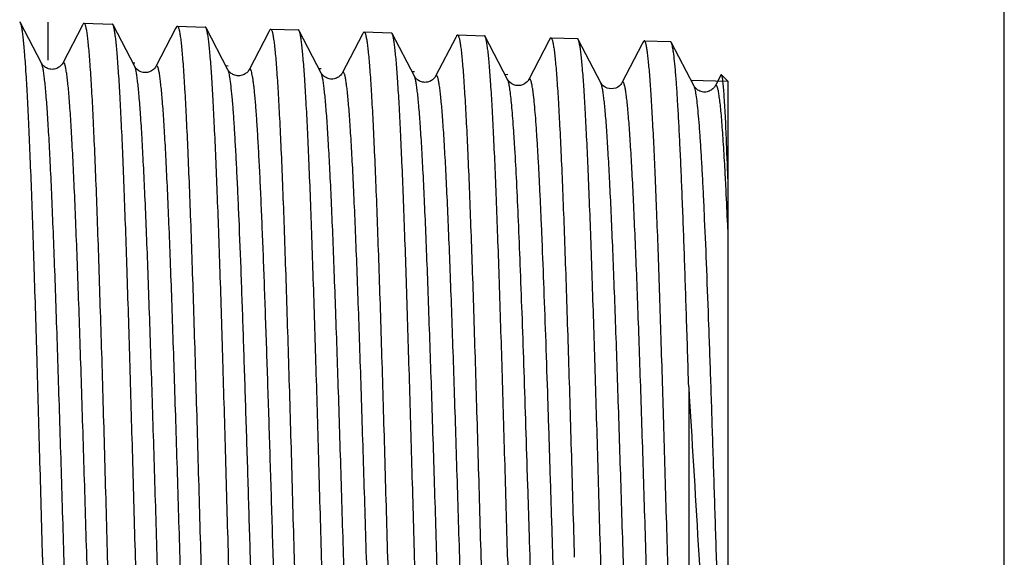
# Model space of a CAD drawing. Units: millimetres. Extents: x 0 to 297, y 0 to 210.
# Drawn here: x 278 to 297, y 82 to 92 of the extents above; entities that cross this region are included whole.
import ezdxf

# ---------------------------------------------------------------- set-up
doc = ezdxf.new("R2010")
doc.units = ezdxf.units.MM
doc.header["$LTSCALE"] = 16.335
doc.layers.get('0').update_dxf_attribs({"linetype": 'CONTINUOUS'})
doc.layers.add('A_STD', color=7, linetype='CONTINUOUS')
doc.layers.add('KOSMETIK', color=7, linetype='CONTINUOUS')

msp = doc.modelspace()

# ---------------------------------------------------------------- linework, layer by layer
at = {"color": 7, "linetype": 'Continuous'}
for p, q in [((297, 0), (297, 210)), ((278.305, 91.318), (277.896, 92.103)), ((279.1, 92.055), (278.716, 91.318)), ((279.113, 92.081), (279.1, 92.055)), ((280.115, 91.255), (279.694, 92.064)), ((280.909, 91.991), (280.526, 91.255)), ((280.927, 92.024), (280.909, 91.991)), ((281.925, 91.192), (281.5, 92.008)), ((282.74, 91.968), (282.719, 91.928)), ((282.719, 91.928), (282.335, 91.192)), ((283.736, 91.128), (283.307, 91.951)), ((284.538, 91.881), (284.145, 91.128)), ((284.553, 91.911), (284.538, 91.881)), ((285.546, 91.065), (285.113, 91.894)), ((286.348, 91.818), (285.955, 91.065)), ((286.367, 91.854), (286.348, 91.818)), ((287.356, 91.002), (286.92, 91.838)), ((288.18, 91.797), (288.158, 91.755)), ((289.166, 90.938), (288.726, 91.781)), ((288.158, 91.755), (287.765, 91.002)), ((289.971, 91.698), (289.575, 90.938)), ((289.993, 91.741), (289.971, 91.698)), ((290.009, 91.756), (289.993, 91.741)), ((290.976, 90.875), (290.533, 91.725)), ((278.305, 91.318), (278.305, 91.318)), ((280.115, 91.255), (280.115, 91.255)), ((280.526, 91.255), (280.526, 91.255)), ((281.925, 91.192), (281.925, 91.192)), ((282.335, 91.192), (282.335, 91.192)), ((285.546, 91.065), (285.546, 91.065)), ((285.955, 91.065), (285.955, 91.065)), ((291.496, 91.088), (291.385, 90.875)), ((287.356, 91.002), (287.356, 91.002)), ((287.765, 91.002), (287.765, 91.002)), ((289.166, 90.938), (289.166, 90.938)), ((289.575, 90.938), (289.575, 90.938)), ((290.976, 90.875), (290.976, 90.875)), ((291.385, 90.875), (291.385, 90.875)), ((291.633, 90.968), (291.633, 72.468)), ((291.604, 89.868), (291.602, 89.918)), ((290.872, 85.032), (290.872, 71.824))]:
    msp.add_line(p, q, dxfattribs=at)
for centre, radius, start, end in [((189.124, 85.665), 102.565, 1.90317, 2.3484), ((1860.496, 123.87), 1582.732, 181.52611, 181.666288), ((1521.015, 115.776), 1234.129, 181.581415, 181.781441)]:
    msp.add_arc(centre, radius, start, end, dxfattribs=at)
for points, knots in [([(277.896, 92.103), (277.895, 92.106), (277.891, 92.111), (277.886, 92.118), (277.881, 92.118)], [0, 0, 0, 0, 0.345807, 1, 1, 1, 1]), ([(278.325, 81.718), (278.308, 82.372), (278.273, 83.657), (278.22, 85.526), (278.175, 87.009), (278.138, 88.111), (278.112, 88.856), (278.085, 89.536), (278.059, 90.147), (278.032, 90.681), (278.006, 91.135), (277.983, 91.46), (277.964, 91.678), (277.951, 91.807), (277.938, 91.914), (277.925, 91.998), (277.912, 92.059), (277.902, 92.092), (277.896, 92.103)], [0, 0, 0, 0, 0.188769, 0.370751, 0.539434, 0.616866, 0.688753, 0.754446, 0.813357, 0.864959, 0.908788, 0.944461, 0.959138, 0.971668, 0.982025, 0.990194, 0.996176, 1, 1, 1, 1]), ([(279.113, 92.081), (279.115, 92.083), (279.118, 92.089), (279.124, 92.096), (279.129, 92.096)], [0, 0, 0, 0, 0.347494, 1, 1, 1, 1]), ([(279.129, 92.096), (279.132, 92.096), (279.138, 92.092), (279.144, 92.082), (279.151, 92.065), (279.158, 92.043), (279.165, 92.015), (279.175, 91.965), (279.187, 91.887), (279.201, 91.775), (279.215, 91.639), (279.229, 91.479), (279.249, 91.219), (279.273, 90.838), (279.301, 90.316), (279.329, 89.711), (279.357, 89.03), (279.385, 88.278), (279.413, 87.462), (279.441, 86.592), (279.47, 85.674), (279.498, 84.719), (279.536, 83.396), (279.564, 82.392), (279.582, 81.718)], [0, 0, 0, 0, 0.000753, 0.001898, 0.003564, 0.005791, 0.008592, 0.011975, 0.020489, 0.031334, 0.044494, 0.05994, 0.077639, 0.119628, 0.170068, 0.228478, 0.294302, 0.366907, 0.445595, 0.529614, 0.618156, 0.710364, 0.805349, 1, 1, 1, 1]), ([(279.694, 92.064), (279.692, 92.068), (279.688, 92.074), (279.681, 92.079), (279.678, 92.079)], [0, 0, 0, 0, 0.611011, 1, 1, 1, 1]), ([(280.13, 81.718), (280.112, 82.369), (280.076, 83.648), (280.023, 85.509), (279.977, 86.986), (279.94, 88.083), (279.913, 88.825), (279.886, 89.503), (279.859, 90.111), (279.832, 90.644), (279.805, 91.096), (279.782, 91.421), (279.763, 91.638), (279.749, 91.767), (279.736, 91.874), (279.723, 91.958), (279.71, 92.019), (279.7, 92.052), (279.694, 92.064)], [0, 0, 0, 0, 0.188633, 0.370511, 0.539119, 0.616527, 0.688399, 0.754088, 0.813008, 0.86463, 0.908495, 0.944217, 0.958924, 0.971488, 0.981883, 0.990095, 0.996124, 1, 1, 1, 1]), ([(280.927, 92.024), (280.928, 92.027), (280.931, 92.033), (280.938, 92.039), (280.942, 92.039)], [0, 0, 0, 0, 0.347483, 1, 1, 1, 1]), ([(280.942, 92.039), (280.945, 92.039), (280.951, 92.035), (280.958, 92.025), (280.965, 92.009), (280.972, 91.987), (280.979, 91.959), (280.989, 91.909), (281.001, 91.832), (281.015, 91.72), (281.029, 91.585), (281.043, 91.426), (281.062, 91.168), (281.087, 90.789), (281.114, 90.269), (281.142, 89.668), (281.17, 88.99), (281.199, 88.242), (281.227, 87.431), (281.255, 86.565), (281.283, 85.653), (281.311, 84.703), (281.349, 83.387), (281.377, 82.388), (281.396, 81.718)], [0, 0, 0, 0, 0.000756, 0.001903, 0.003571, 0.005799, 0.008602, 0.011985, 0.0205, 0.031346, 0.044507, 0.059953, 0.077652, 0.119642, 0.170081, 0.228489, 0.294311, 0.366915, 0.445601, 0.529618, 0.618158, 0.710365, 0.80535, 1, 1, 1, 1]), ([(281.5, 92.008), (281.498, 92.011), (281.495, 92.018), (281.488, 92.022), (281.485, 92.022)], [0, 0, 0, 0, 0.611003, 1, 1, 1, 1]), ([(281.937, 81.718), (281.918, 82.365), (281.883, 83.637), (281.829, 85.488), (281.784, 86.956), (281.747, 88.048), (281.719, 88.785), (281.692, 89.46), (281.665, 90.064), (281.639, 90.594), (281.612, 91.044), (281.589, 91.367), (281.569, 91.583), (281.556, 91.712), (281.543, 91.818), (281.529, 91.902), (281.516, 91.963), (281.506, 91.996), (281.5, 92.008)], [0, 0, 0, 0, 0.188596, 0.370442, 0.539028, 0.616429, 0.688297, 0.753986, 0.812908, 0.864537, 0.908411, 0.944148, 0.958863, 0.971437, 0.981844, 0.990067, 0.996109, 1, 1, 1, 1]), ([(282.74, 91.968), (282.741, 91.97), (282.745, 91.976), (282.751, 91.983), (282.756, 91.983)], [0, 0, 0, 0, 0.347491, 1, 1, 1, 1]), ([(282.756, 91.983), (282.758, 91.982), (282.765, 91.979), (282.771, 91.968), (282.778, 91.952), (282.785, 91.93), (282.792, 91.902), (282.802, 91.853), (282.814, 91.776), (282.828, 91.665), (282.842, 91.531), (282.856, 91.373), (282.876, 91.116), (282.9, 90.739), (282.928, 90.222), (282.956, 89.624), (282.984, 88.95), (283.012, 88.206), (283.04, 87.4), (283.068, 86.539), (283.096, 85.631), (283.125, 84.686), (283.163, 83.377), (283.19, 82.385), (283.209, 81.718)], [0, 0, 0, 0, 0.000759, 0.001909, 0.003579, 0.005808, 0.008611, 0.011996, 0.020512, 0.031359, 0.04452, 0.059967, 0.077666, 0.119656, 0.170095, 0.228504, 0.294326, 0.366929, 0.445614, 0.52963, 0.61817, 0.710374, 0.805356, 1, 1, 1, 1]), ([(283.307, 91.951), (283.305, 91.955), (283.301, 91.961), (283.294, 91.966), (283.291, 91.966)], [0, 0, 0, 0, 0.611006, 1, 1, 1, 1]), ([(283.743, 81.718), (283.725, 82.362), (283.689, 83.626), (283.636, 85.466), (283.59, 86.927), (283.553, 88.012), (283.526, 88.746), (283.499, 89.416), (283.472, 90.018), (283.445, 90.544), (283.418, 90.992), (283.395, 91.314), (283.376, 91.528), (283.362, 91.656), (283.349, 91.762), (283.336, 91.846), (283.323, 91.906), (283.313, 91.939), (283.307, 91.951)], [0, 0, 0, 0, 0.188564, 0.37038, 0.538941, 0.616333, 0.688197, 0.753883, 0.812807, 0.864443, 0.908327, 0.944078, 0.958803, 0.971387, 0.981804, 0.990039, 0.996095, 1, 1, 1, 1]), ([(284.553, 91.911), (284.555, 91.913), (284.558, 91.919), (284.564, 91.926), (284.569, 91.926)], [0, 0, 0, 0, 0.347483, 1, 1, 1, 1]), ([(284.569, 91.926), (284.572, 91.926), (284.578, 91.922), (284.585, 91.912), (284.592, 91.896), (284.598, 91.874), (284.605, 91.846), (284.615, 91.797), (284.628, 91.72), (284.641, 91.61), (284.655, 91.477), (284.669, 91.319), (284.689, 91.064), (284.713, 90.689), (284.741, 90.175), (284.769, 89.58), (284.797, 88.91), (284.825, 88.17), (284.853, 87.368), (284.882, 86.512), (284.91, 85.61), (284.938, 84.67), (284.976, 83.368), (285.004, 82.381), (285.023, 81.718)], [0, 0, 0, 0, 0.000763, 0.001915, 0.003586, 0.005817, 0.008621, 0.012006, 0.020523, 0.031371, 0.044533, 0.05998, 0.07768, 0.119671, 0.17011, 0.228517, 0.294338, 0.366939, 0.445623, 0.529637, 0.618174, 0.710376, 0.805358, 1, 1, 1, 1]), ([(285.113, 91.894), (285.111, 91.898), (285.108, 91.905), (285.101, 91.909), (285.098, 91.909)], [0, 0, 0, 0, 0.611001, 1, 1, 1, 1]), ([(285.55, 81.718), (285.531, 82.358), (285.496, 83.615), (285.442, 85.445), (285.397, 86.897), (285.36, 87.976), (285.333, 88.706), (285.306, 89.373), (285.279, 89.971), (285.252, 90.495), (285.225, 90.94), (285.202, 91.26), (285.182, 91.473), (285.169, 91.601), (285.156, 91.706), (285.143, 91.789), (285.13, 91.85), (285.119, 91.883), (285.113, 91.894)], [0, 0, 0, 0, 0.188526, 0.37031, 0.53885, 0.616235, 0.688094, 0.75378, 0.812706, 0.864348, 0.908243, 0.944008, 0.958741, 0.971335, 0.981763, 0.990011, 0.99608, 1, 1, 1, 1]), ([(286.367, 91.854), (286.368, 91.856), (286.371, 91.863), (286.378, 91.869), (286.383, 91.869)], [0, 0, 0, 0, 0.347488, 1, 1, 1, 1]), ([(286.383, 91.869), (286.385, 91.869), (286.391, 91.865), (286.398, 91.855), (286.405, 91.839), (286.412, 91.818), (286.419, 91.79), (286.429, 91.741), (286.441, 91.665), (286.455, 91.555), (286.469, 91.422), (286.483, 91.266), (286.503, 91.012), (286.527, 90.639), (286.555, 90.128), (286.583, 89.537), (286.611, 88.87), (286.639, 88.134), (286.667, 87.337), (286.695, 86.485), (286.723, 85.588), (286.751, 84.653), (286.789, 83.359), (286.817, 82.377), (286.836, 81.718)], [0, 0, 0, 0, 0.000767, 0.001921, 0.003594, 0.005825, 0.008631, 0.012017, 0.020535, 0.031384, 0.044547, 0.059994, 0.077695, 0.119685, 0.170124, 0.228531, 0.294351, 0.366952, 0.445635, 0.529648, 0.618184, 0.710385, 0.805364, 1, 1, 1, 1]), ([(286.92, 91.838), (286.918, 91.842), (286.914, 91.848), (286.907, 91.853), (286.904, 91.853)], [0, 0, 0, 0, 0.610993, 1, 1, 1, 1]), ([(287.356, 81.718), (287.338, 82.354), (287.302, 83.604), (287.249, 85.424), (287.203, 86.868), (287.166, 87.94), (287.139, 88.666), (287.112, 89.329), (287.085, 89.924), (287.058, 90.445), (287.032, 90.888), (287.008, 91.206), (286.989, 91.419), (286.976, 91.546), (286.962, 91.65), (286.949, 91.733), (286.936, 91.793), (286.926, 91.826), (286.92, 91.838)], [0, 0, 0, 0, 0.188493, 0.370245, 0.538759, 0.616135, 0.687989, 0.753674, 0.812603, 0.864251, 0.908157, 0.943937, 0.958679, 0.971283, 0.981722, 0.989983, 0.996065, 1, 1, 1, 1]), ([(288.18, 91.797), (288.181, 91.8), (288.185, 91.806), (288.191, 91.813), (288.196, 91.813)], [0, 0, 0, 0, 0.347493, 1, 1, 1, 1]), ([(288.196, 91.813), (288.199, 91.812), (288.205, 91.809), (288.211, 91.799), (288.218, 91.783), (288.225, 91.761), (288.232, 91.734), (288.242, 91.685), (288.254, 91.609), (288.268, 91.501), (288.282, 91.368), (288.296, 91.213), (288.316, 90.96), (288.34, 90.589), (288.368, 90.081), (288.396, 89.493), (288.424, 88.83), (288.452, 88.098), (288.48, 87.305), (288.508, 86.459), (288.537, 85.566), (288.565, 84.637), (288.603, 83.35), (288.631, 82.374), (288.649, 81.718)], [0, 0, 0, 0, 0.00077, 0.001927, 0.003601, 0.005834, 0.008641, 0.012027, 0.020547, 0.031397, 0.044561, 0.060009, 0.077709, 0.1197, 0.170139, 0.228546, 0.294365, 0.366965, 0.445646, 0.529657, 0.61819, 0.710389, 0.805366, 1, 1, 1, 1]), ([(288.726, 91.781), (288.724, 91.785), (288.721, 91.792), (288.714, 91.796), (288.711, 91.796)], [0, 0, 0, 0, 0.610999, 1, 1, 1, 1]), ([(289.163, 81.718), (289.144, 82.35), (289.109, 83.594), (289.055, 85.402), (289.01, 86.838), (288.973, 87.905), (288.946, 88.626), (288.919, 89.286), (288.892, 89.877), (288.865, 90.396), (288.838, 90.836), (288.815, 91.153), (288.796, 91.364), (288.782, 91.49), (288.769, 91.595), (288.756, 91.677), (288.743, 91.737), (288.733, 91.77), (288.726, 91.781)], [0, 0, 0, 0, 0.188455, 0.370176, 0.538668, 0.616037, 0.687886, 0.753569, 0.8125, 0.864154, 0.90807, 0.943865, 0.958616, 0.97123, 0.981681, 0.989954, 0.99605, 1, 1, 1, 1]), ([(290.872, 71.824), (290.867, 71.851), (290.857, 71.912), (290.838, 72.064), (290.815, 72.306), (290.788, 72.657), (290.762, 73.088), (290.735, 73.594), (290.698, 74.405), (290.652, 75.57), (290.6, 77.119), (290.547, 78.828), (290.494, 80.638), (290.441, 82.486), (290.388, 84.307), (290.343, 85.779), (290.306, 86.897), (290.28, 87.672), (290.253, 88.396), (290.226, 89.061), (290.2, 89.663), (290.173, 90.195), (290.147, 90.654), (290.124, 90.988), (290.105, 91.216), (290.091, 91.356), (290.078, 91.475), (290.065, 91.573), (290.053, 91.641), (290.044, 91.685), (290.037, 91.71), (290.03, 91.729), (290.023, 91.745), (290.015, 91.756), (290.009, 91.756)], [0, 0, 0, 0, 0.00415, 0.009366, 0.022952, 0.040651, 0.062319, 0.087768, 0.116779, 0.184446, 0.262969, 0.349616, 0.441372, 0.535048, 0.627387, 0.71518, 0.756411, 0.79538, 0.831751, 0.865205, 0.895455, 0.922239, 0.945324, 0.964514, 0.972596, 0.979648, 0.985654, 0.990605, 0.994494, 0.996041, 0.997325, 0.998348, 0.999119, 1, 1, 1, 1]), ([(290.533, 91.725), (290.531, 91.729), (290.527, 91.735), (290.52, 91.74), (290.517, 91.74)], [0, 0, 0, 0, 0.61106, 1, 1, 1, 1]), ([(290.872, 85.032), (290.858, 85.483), (290.831, 86.351), (290.789, 87.594), (290.754, 88.554), (290.725, 89.252), (290.703, 89.716), (290.682, 90.137), (290.661, 90.511), (290.641, 90.839), (290.62, 91.117), (290.599, 91.343), (290.581, 91.5), (290.566, 91.599), (290.556, 91.653), (290.545, 91.694), (290.537, 91.716), (290.533, 91.725)], [0, 0, 0, 0, 0.201815, 0.388557, 0.556183, 0.631676, 0.701069, 0.763984, 0.820089, 0.869076, 0.910693, 0.944716, 0.970987, 0.981178, 0.989399, 0.995661, 1, 1, 1, 1]), ([(278.716, 91.318), (278.704, 91.297), (278.68, 91.267), (278.639, 91.237), (278.602, 91.217), (278.558, 91.203), (278.511, 91.198), (278.464, 91.203), (278.408, 91.221), (278.35, 91.256), (278.317, 91.296), (278.305, 91.318)], [0, 0, 0, 0, 0.148525, 0.223594, 0.310479, 0.40337, 0.499077, 0.595358, 0.690077, 0.850697, 1, 1, 1, 1]), ([(279.21, 72.149), (279.208, 72.145), (279.205, 72.139), (279.197, 72.132), (279.188, 72.134), (279.181, 72.142), (279.174, 72.155), (279.167, 72.173), (279.16, 72.197), (279.153, 72.227), (279.146, 72.263), (279.136, 72.322), (279.124, 72.409), (279.11, 72.531), (279.096, 72.675), (279.082, 72.841), (279.068, 73.029), (279.054, 73.237), (279.04, 73.466), (279.026, 73.715), (279.006, 74.085), (278.982, 74.592), (278.954, 75.251), (278.926, 75.973), (278.898, 76.75), (278.87, 77.575), (278.842, 78.44), (278.804, 79.649), (278.757, 81.195), (278.702, 83.052), (278.646, 84.857), (278.599, 86.298), (278.561, 87.374), (278.532, 88.104), (278.504, 88.773), (278.477, 89.374), (278.449, 89.902), (278.421, 90.351), (278.397, 90.674), (278.377, 90.89), (278.363, 91.019), (278.349, 91.126), (278.336, 91.211), (278.322, 91.273), (278.312, 91.306), (278.305, 91.318)], [0, 0, 0, 0, 0.000664, 0.00111, 0.001481, 0.001989, 0.002735, 0.003754, 0.005057, 0.006649, 0.008533, 0.010708, 0.015932, 0.022317, 0.029849, 0.038512, 0.048286, 0.05915, 0.071076, 0.084037, 0.098001, 0.128804, 0.16319, 0.200827, 0.241353, 0.284379, 0.329489, 0.376249, 0.472908, 0.570644, 0.665704, 0.754443, 0.795366, 0.83346, 0.86836, 0.899732, 0.927276, 0.950731, 0.969875, 0.977775, 0.984534, 0.99014, 0.994585, 0.997865, 1, 1, 1, 1]), ([(279.621, 72.149), (279.614, 72.161), (279.604, 72.194), (279.59, 72.256), (279.577, 72.341), (279.563, 72.448), (279.549, 72.578), (279.529, 72.795), (279.505, 73.119), (279.477, 73.569), (279.449, 74.098), (279.421, 74.701), (279.393, 75.371), (279.365, 76.102), (279.326, 77.18), (279.279, 78.622), (279.224, 80.429), (279.168, 82.285), (279.121, 83.831), (279.083, 85.039), (279.055, 85.904), (279.027, 86.728), (278.999, 87.503), (278.971, 88.224), (278.943, 88.881), (278.919, 89.388), (278.9, 89.757), (278.886, 90.005), (278.872, 90.233), (278.858, 90.441), (278.844, 90.628), (278.83, 90.794), (278.816, 90.937), (278.802, 91.059), (278.79, 91.146), (278.78, 91.205), (278.773, 91.24), (278.766, 91.27), (278.759, 91.294), (278.752, 91.312), (278.745, 91.325), (278.738, 91.333), (278.729, 91.335), (278.721, 91.328), (278.718, 91.322), (278.716, 91.318)], [0, 0, 0, 0, 0.002141, 0.005433, 0.009891, 0.015514, 0.022294, 0.030216, 0.049413, 0.072928, 0.100539, 0.13198, 0.166949, 0.205111, 0.246096, 0.334939, 0.430063, 0.527813, 0.624437, 0.671163, 0.716227, 0.759198, 0.799664, 0.837234, 0.871552, 0.902286, 0.916217, 0.929144, 0.941039, 0.951872, 0.961618, 0.970255, 0.977764, 0.984126, 0.989333, 0.9915, 0.993376, 0.994961, 0.996258, 0.997273, 0.998016, 0.998521, 0.99889, 0.999336, 1, 1, 1, 1]), ([(280.525, 91.255), (280.514, 91.233), (280.46, 91.17), (280.32, 91.113), (280.18, 91.17), (280.127, 91.233), (280.115, 91.255)], [0, 0, 0, 0, 0.152593, 0.499998, 0.848285, 1, 1, 1, 1]), ([(281.02, 72.212), (281.018, 72.208), (281.015, 72.202), (281.007, 72.195), (280.998, 72.197), (280.991, 72.205), (280.984, 72.217), (280.977, 72.236), (280.97, 72.26), (280.963, 72.289), (280.956, 72.325), (280.946, 72.383), (280.934, 72.47), (280.92, 72.591), (280.906, 72.734), (280.892, 72.899), (280.878, 73.085), (280.864, 73.292), (280.85, 73.519), (280.836, 73.766), (280.816, 74.133), (280.792, 74.637), (280.764, 75.291), (280.736, 76.008), (280.708, 76.78), (280.68, 77.599), (280.652, 78.458), (280.614, 79.659), (280.567, 81.195), (280.512, 83.039), (280.456, 84.833), (280.409, 86.265), (280.371, 87.334), (280.343, 88.059), (280.315, 88.724), (280.287, 89.322), (280.259, 89.846), (280.231, 90.293), (280.207, 90.614), (280.187, 90.829), (280.173, 90.957), (280.159, 91.064), (280.146, 91.148), (280.132, 91.209), (280.122, 91.243), (280.115, 91.255)], [0, 0, 0, 0, 0.000669, 0.00112, 0.001493, 0.001999, 0.002742, 0.003758, 0.005057, 0.006645, 0.008525, 0.010695, 0.015911, 0.022287, 0.02981, 0.038465, 0.048231, 0.059086, 0.071004, 0.083957, 0.097914, 0.128702, 0.163073, 0.200698, 0.241213, 0.284229, 0.329331, 0.376085, 0.472736, 0.570471, 0.665538, 0.754291, 0.795223, 0.833328, 0.868241, 0.899626, 0.927185, 0.950657, 0.969818, 0.977726, 0.984495, 0.99011, 0.994564, 0.997855, 1, 1, 1, 1]), ([(281.43, 72.212), (281.424, 72.224), (281.414, 72.258), (281.4, 72.319), (281.386, 72.404), (281.373, 72.51), (281.359, 72.639), (281.339, 72.855), (281.314, 73.177), (281.287, 73.624), (281.259, 74.15), (281.231, 74.749), (281.203, 75.415), (281.175, 76.142), (281.136, 77.212), (281.089, 78.645), (281.033, 80.44), (280.978, 82.284), (280.931, 83.82), (280.893, 85.02), (280.865, 85.878), (280.837, 86.697), (280.809, 87.467), (280.781, 88.183), (280.753, 88.836), (280.729, 89.339), (280.71, 89.705), (280.696, 89.952), (280.682, 90.178), (280.668, 90.385), (280.654, 90.57), (280.64, 90.735), (280.626, 90.877), (280.612, 90.998), (280.6, 91.085), (280.59, 91.143), (280.583, 91.178), (280.576, 91.207), (280.569, 91.231), (280.562, 91.249), (280.555, 91.262), (280.548, 91.27), (280.539, 91.272), (280.531, 91.265), (280.528, 91.259), (280.526, 91.255)], [0, 0, 0, 0, 0.002152, 0.005453, 0.00992, 0.015552, 0.022341, 0.030271, 0.049484, 0.073013, 0.100636, 0.132088, 0.167066, 0.205235, 0.246227, 0.335075, 0.430199, 0.527943, 0.624555, 0.671273, 0.716328, 0.75929, 0.799745, 0.837305, 0.871611, 0.902335, 0.91626, 0.929181, 0.941071, 0.951899, 0.961639, 0.970271, 0.977774, 0.984132, 0.989334, 0.991499, 0.993373, 0.994956, 0.996252, 0.997265, 0.998007, 0.998512, 0.998884, 0.999333, 1, 1, 1, 1]), ([(283.058, 74.426), (283.042, 74.77), (283.01, 75.51), (282.948, 77.155), (282.89, 78.943), (282.832, 80.831), (282.787, 82.303), (282.743, 83.762), (282.698, 85.17), (282.66, 86.297), (282.63, 87.148), (282.607, 87.738), (282.585, 88.292), (282.562, 88.805), (282.54, 89.275), (282.517, 89.699), (282.495, 90.073), (282.473, 90.396), (282.454, 90.633), (282.438, 90.795), (282.427, 90.896), (282.415, 90.982), (282.404, 91.055), (282.393, 91.113), (282.384, 91.153), (282.376, 91.177), (282.37, 91.19), (282.365, 91.2), (282.359, 91.206), (282.352, 91.208), (282.346, 91.206), (282.34, 91.2), (282.337, 91.195), (282.335, 91.192)], [0, 0, 0, 0, 0.061393, 0.131938, 0.293369, 0.380291, 0.468532, 0.555925, 0.640329, 0.719673, 0.756834, 0.792013, 0.824996, 0.855581, 0.88358, 0.908823, 0.931157, 0.950447, 0.966578, 0.973429, 0.979456, 0.984653, 0.989014, 0.992537, 0.995224, 0.996258, 0.997091, 0.997733, 0.998205, 0.998559, 0.998909, 0.99937, 1, 1, 1, 1]), ([(282.615, 74.426), (282.599, 74.753), (282.569, 75.454), (282.51, 77.01), (282.454, 78.701), (282.399, 80.49), (282.356, 81.893), (282.314, 83.293), (282.271, 84.658), (282.228, 85.957), (282.186, 87.162), (282.15, 88.094), (282.12, 88.773), (282.099, 89.225), (282.077, 89.635), (282.056, 90.001), (282.035, 90.321), (282.014, 90.593), (281.993, 90.815), (281.974, 90.969), (281.959, 91.066), (281.948, 91.12), (281.938, 91.16), (281.93, 91.183), (281.925, 91.192)], [0, 0, 0, 0, 0.058496, 0.125408, 0.278347, 0.360957, 0.445226, 0.529273, 0.611223, 0.689247, 0.761608, 0.826693, 0.856049, 0.883057, 0.907569, 0.929449, 0.948577, 0.964849, 0.978178, 0.988496, 0.992513, 0.995765, 0.998256, 1, 1, 1, 1]), ([(282.335, 91.191), (282.324, 91.17), (282.299, 91.141), (282.259, 91.11), (282.207, 91.084), (282.146, 91.069), (282.083, 91.077), (282.028, 91.094), (281.984, 91.122), (281.953, 91.152), (281.937, 91.171), (281.929, 91.184), (281.926, 91.191)], [0, 0, 0, 0, 0.149896, 0.222944, 0.309177, 0.500136, 0.597053, 0.690556, 0.849468, 0.908476, 0.950705, 1, 1, 1, 1]), ([(284.145, 91.128), (284.142, 91.121), (284.128, 91.1), (284.104, 91.073), (284.069, 91.048), (284.031, 91.028), (283.988, 91.013), (283.94, 91.009), (283.893, 91.013), (283.85, 91.027), (283.812, 91.048), (283.771, 91.078), (283.747, 91.107), (283.736, 91.128)], [0, 0, 0, 0, 0.049103, 0.148595, 0.222488, 0.310322, 0.404628, 0.500658, 0.596417, 0.689777, 0.7772, 0.852053, 1, 1, 1, 1]), ([(284.641, 72.339), (284.639, 72.335), (284.635, 72.329), (284.627, 72.322), (284.618, 72.323), (284.611, 72.331), (284.604, 72.343), (284.597, 72.361), (284.59, 72.384), (284.583, 72.413), (284.576, 72.448), (284.566, 72.505), (284.554, 72.59), (284.54, 72.709), (284.526, 72.85), (284.512, 73.012), (284.498, 73.196), (284.484, 73.399), (284.465, 73.711), (284.441, 74.147), (284.413, 74.725), (284.385, 75.371), (284.356, 76.077), (284.328, 76.838), (284.3, 77.646), (284.272, 78.494), (284.234, 79.679), (284.187, 81.194), (284.132, 83.014), (284.077, 84.785), (284.029, 86.198), (283.991, 87.253), (283.963, 87.97), (283.935, 88.626), (283.907, 89.217), (283.879, 89.735), (283.851, 90.176), (283.827, 90.494), (283.807, 90.706), (283.793, 90.833), (283.78, 90.939), (283.766, 91.022), (283.752, 91.083), (283.742, 91.116), (283.736, 91.128)], [0, 0, 0, 0, 0.000682, 0.001144, 0.001521, 0.002023, 0.00276, 0.003766, 0.005056, 0.006633, 0.008502, 0.010663, 0.015858, 0.022213, 0.029716, 0.038351, 0.048097, 0.058932, 0.070831, 0.097703, 0.128459, 0.162799, 0.200396, 0.240888, 0.283883, 0.328968, 0.375709, 0.472348, 0.570086, 0.665172, 0.753958, 0.794913, 0.833043, 0.867983, 0.8994, 0.926992, 0.950498, 0.969697, 0.977624, 0.984412, 0.990048, 0.994522, 0.997833, 1, 1, 1, 1]), ([(285.05, 72.339), (285.044, 72.351), (285.033, 72.384), (285.02, 72.445), (285.006, 72.529), (284.992, 72.635), (284.978, 72.762), (284.958, 72.975), (284.934, 73.294), (284.906, 73.736), (284.879, 74.255), (284.851, 74.847), (284.823, 75.505), (284.794, 76.223), (284.756, 77.279), (284.709, 78.694), (284.653, 80.465), (284.598, 82.285), (284.551, 83.801), (284.513, 84.985), (284.485, 85.831), (284.457, 86.638), (284.429, 87.398), (284.401, 88.104), (284.373, 88.748), (284.345, 89.324), (284.321, 89.76), (284.301, 90.071), (284.287, 90.274), (284.273, 90.457), (284.259, 90.618), (284.245, 90.759), (284.231, 90.877), (284.219, 90.962), (284.209, 91.019), (284.202, 91.054), (284.195, 91.083), (284.189, 91.106), (284.182, 91.124), (284.175, 91.136), (284.168, 91.144), (284.159, 91.145), (284.151, 91.138), (284.147, 91.132), (284.145, 91.128)], [0, 0, 0, 0, 0.002173, 0.005495, 0.009983, 0.015635, 0.022443, 0.030392, 0.049643, 0.07321, 0.100867, 0.132352, 0.16736, 0.205556, 0.246571, 0.335457, 0.430603, 0.528352, 0.624952, 0.671657, 0.716696, 0.759636, 0.800066, 0.837598, 0.871871, 0.902559, 0.929368, 0.941237, 0.952043, 0.961763, 0.970374, 0.977855, 0.984191, 0.989371, 0.991525, 0.993388, 0.994961, 0.996246, 0.99725, 0.997985, 0.998485, 0.99886, 0.99932, 1, 1, 1, 1]), ([(285.955, 91.065), (285.944, 91.043), (285.919, 91.014), (285.879, 90.984), (285.827, 90.957), (285.766, 90.943), (285.703, 90.951), (285.648, 90.968), (285.604, 90.996), (285.573, 91.026), (285.557, 91.045), (285.55, 91.058), (285.546, 91.065)], [0, 0, 0, 0, 0.150108, 0.223371, 0.309155, 0.499859, 0.597034, 0.690969, 0.849731, 0.90864, 0.950921, 1, 1, 1, 1]), ([(286.451, 72.402), (286.449, 72.398), (286.445, 72.392), (286.438, 72.385), (286.428, 72.386), (286.421, 72.394), (286.414, 72.406), (286.407, 72.424), (286.4, 72.447), (286.394, 72.475), (286.387, 72.51), (286.377, 72.566), (286.364, 72.651), (286.35, 72.769), (286.336, 72.909), (286.322, 73.07), (286.308, 73.251), (286.294, 73.454), (286.275, 73.763), (286.251, 74.196), (286.223, 74.77), (286.195, 75.411), (286.167, 76.112), (286.138, 76.868), (286.11, 77.671), (286.082, 78.512), (286.044, 79.689), (285.998, 81.195), (285.942, 83.002), (285.887, 84.761), (285.839, 86.165), (285.801, 87.213), (285.773, 87.925), (285.745, 88.578), (285.717, 89.164), (285.689, 89.679), (285.661, 90.118), (285.637, 90.433), (285.617, 90.645), (285.603, 90.771), (285.59, 90.876), (285.576, 90.959), (285.562, 91.02), (285.552, 91.053), (285.546, 91.065)], [0, 0, 0, 0, 0.000688, 0.001154, 0.001533, 0.002033, 0.002767, 0.003769, 0.005055, 0.006629, 0.008494, 0.01065, 0.015836, 0.022183, 0.029677, 0.038302, 0.04804, 0.058867, 0.070757, 0.097614, 0.128353, 0.162681, 0.200265, 0.240745, 0.28373, 0.328807, 0.375542, 0.472172, 0.56991, 0.665003, 0.753803, 0.794767, 0.832908, 0.867861, 0.899292, 0.9269, 0.950422, 0.969638, 0.977574, 0.984372, 0.990017, 0.994501, 0.997823, 1, 1, 1, 1]), ([(286.86, 72.402), (286.854, 72.414), (286.843, 72.447), (286.83, 72.508), (286.816, 72.592), (286.802, 72.697), (286.788, 72.824), (286.768, 73.035), (286.744, 73.352), (286.716, 73.792), (286.688, 74.308), (286.66, 74.896), (286.632, 75.549), (286.604, 76.263), (286.566, 77.312), (286.519, 78.717), (286.463, 80.477), (286.408, 82.285), (286.361, 83.79), (286.323, 84.965), (286.295, 85.806), (286.267, 86.608), (286.239, 87.362), (286.211, 88.063), (286.183, 88.702), (286.155, 89.275), (286.131, 89.707), (286.111, 90.016), (286.097, 90.217), (286.083, 90.399), (286.069, 90.559), (286.055, 90.699), (286.041, 90.816), (286.029, 90.901), (286.019, 90.957), (286.012, 90.992), (286.005, 91.02), (285.998, 91.043), (285.992, 91.061), (285.985, 91.073), (285.978, 91.081), (285.968, 91.082), (285.961, 91.075), (285.957, 91.069), (285.955, 91.065)], [0, 0, 0, 0, 0.002185, 0.005519, 0.010018, 0.015681, 0.0225, 0.03046, 0.049729, 0.073312, 0.100985, 0.132481, 0.1675, 0.205704, 0.246726, 0.335618, 0.430761, 0.528501, 0.625086, 0.671781, 0.71681, 0.759739, 0.800157, 0.837676, 0.871937, 0.902611, 0.929408, 0.941271, 0.952072, 0.961786, 0.97039, 0.977867, 0.984198, 0.989372, 0.991524, 0.993385, 0.994957, 0.996241, 0.997243, 0.997976, 0.998476, 0.998854, 0.999317, 1, 1, 1, 1]), ([(288.362, 77.767), (288.336, 78.528), (288.298, 79.687), (288.25, 81.246), (288.213, 82.441), (288.176, 83.624), (288.139, 84.775), (288.102, 85.875), (288.065, 86.906), (288.033, 87.714), (288.008, 88.312), (287.989, 88.721), (287.971, 89.1), (287.952, 89.449), (287.934, 89.765), (287.915, 90.048), (287.897, 90.296), (287.879, 90.508), (287.863, 90.662), (287.85, 90.767), (287.84, 90.831), (287.831, 90.886), (287.822, 90.931), (287.813, 90.967), (287.804, 90.993), (287.796, 91.01), (287.786, 91.019), (287.779, 91.018), (287.774, 91.015), (287.769, 91.009), (287.767, 91.004), (287.765, 91.002)], [0, 0, 0, 0, 0.171733, 0.261496, 0.351874, 0.441347, 0.528421, 0.61164, 0.689614, 0.761042, 0.793925, 0.824733, 0.85334, 0.879627, 0.903485, 0.924816, 0.943531, 0.959557, 0.972829, 0.978417, 0.983301, 0.987478, 0.990946, 0.993709, 0.995777, 0.997182, 0.998035, 0.998386, 0.998796, 0.999324, 1, 1, 1, 1]), ([(291.508, 91.093), (291.507, 91.094), (291.505, 91.096), (291.501, 91.095), (291.498, 91.092), (291.497, 91.09), (291.496, 91.088)], [0, 0, 0, 0, 0.222283, 0.41077, 0.653751, 1, 1, 1, 1]), ([(291.602, 89.918), (291.598, 90.005), (291.59, 90.169), (291.579, 90.399), (291.567, 90.596), (291.556, 90.761), (291.546, 90.878), (291.537, 90.954), (291.532, 90.998), (291.526, 91.034), (291.52, 91.062), (291.515, 91.081), (291.51, 91.091), (291.508, 91.093)], [0, 0, 0, 0, 0.221449, 0.416354, 0.58405, 0.723993, 0.835723, 0.880887, 0.918891, 0.949734, 0.973437, 0.990084, 1, 1, 1, 1]), ([(287.918, 77.767), (287.894, 78.483), (287.846, 79.951), (287.789, 81.794), (287.743, 83.288), (287.708, 84.385), (287.673, 85.443), (287.638, 86.446), (287.603, 87.378), (287.569, 88.226), (287.534, 88.978), (287.504, 89.539), (287.48, 89.931), (287.462, 90.18), (287.445, 90.398), (287.428, 90.583), (287.411, 90.736), (287.394, 90.855), (287.379, 90.933), (287.366, 90.978), (287.359, 90.995), (287.356, 91.002)], [0, 0, 0, 0, 0.162141, 0.332388, 0.417405, 0.500661, 0.580921, 0.656992, 0.727745, 0.792132, 0.849199, 0.898103, 0.919266, 0.938128, 0.954622, 0.968692, 0.980286, 0.989372, 0.995933, 0.998273, 1, 1, 1, 1]), ([(287.765, 91.001), (287.754, 90.98), (287.7, 90.917), (287.56, 90.86), (287.421, 90.917), (287.367, 90.98), (287.356, 91.001)], [0, 0, 0, 0, 0.152017, 0.50016, 0.848654, 1, 1, 1, 1]), ([(289.575, 90.938), (289.564, 90.916), (289.51, 90.854), (289.37, 90.797), (289.231, 90.854), (289.177, 90.917), (289.166, 90.938)], [0, 0, 0, 0, 0.152032, 0.50004, 0.848842, 1, 1, 1, 1]), ([(290.071, 72.529), (290.069, 72.525), (290.065, 72.519), (290.058, 72.512), (290.049, 72.512), (290.041, 72.52), (290.034, 72.532), (290.028, 72.549), (290.021, 72.572), (290.014, 72.6), (290.007, 72.633), (289.997, 72.689), (289.985, 72.772), (289.971, 72.889), (289.957, 73.026), (289.943, 73.185), (289.929, 73.364), (289.915, 73.563), (289.895, 73.868), (289.871, 74.295), (289.843, 74.86), (289.815, 75.492), (289.787, 76.183), (289.759, 76.929), (289.731, 77.72), (289.702, 78.55), (289.664, 79.711), (289.618, 81.196), (289.562, 82.979), (289.507, 84.714), (289.46, 86.099), (289.421, 87.133), (289.393, 87.836), (289.365, 88.48), (289.337, 89.059), (289.309, 89.568), (289.282, 90.001), (289.258, 90.313), (289.238, 90.522), (289.224, 90.647), (289.21, 90.751), (289.196, 90.833), (289.183, 90.894), (289.172, 90.926), (289.166, 90.938)], [0, 0, 0, 0, 0.000696, 0.001171, 0.001555, 0.002054, 0.002784, 0.003783, 0.005063, 0.006631, 0.008489, 0.010638, 0.015812, 0.022144, 0.029624, 0.038235, 0.047959, 0.058771, 0.070648, 0.097477, 0.12819, 0.162491, 0.200051, 0.240509, 0.283474, 0.328534, 0.375253, 0.471863, 0.569592, 0.66469, 0.75351, 0.794489, 0.832649, 0.867624, 0.89908, 0.926715, 0.950269, 0.96952, 0.977474, 0.98429, 0.989955, 0.994459, 0.997801, 1, 1, 1, 1]), ([(290.48, 72.529), (290.474, 72.541), (290.463, 72.574), (290.45, 72.634), (290.436, 72.717), (290.422, 72.821), (290.408, 72.946), (290.388, 73.156), (290.364, 73.468), (290.336, 73.903), (290.308, 74.413), (290.28, 74.993), (290.252, 75.638), (290.224, 76.342), (290.186, 77.378), (290.138, 78.765), (290.083, 80.501), (290.027, 82.284), (289.981, 83.769), (289.943, 84.928), (289.915, 85.758), (289.887, 86.548), (289.859, 87.292), (289.83, 87.982), (289.803, 88.613), (289.775, 89.177), (289.751, 89.603), (289.731, 89.907), (289.717, 90.106), (289.703, 90.284), (289.689, 90.442), (289.675, 90.579), (289.661, 90.695), (289.649, 90.778), (289.639, 90.834), (289.632, 90.867), (289.625, 90.895), (289.618, 90.918), (289.611, 90.935), (289.605, 90.947), (289.597, 90.955), (289.588, 90.955), (289.581, 90.948), (289.577, 90.942), (289.575, 90.938)], [0, 0, 0, 0, 0.002206, 0.005559, 0.010077, 0.01576, 0.022596, 0.030573, 0.049877, 0.073493, 0.101195, 0.13272, 0.167764, 0.20599, 0.247032, 0.335952, 0.43111, 0.528849, 0.625419, 0.672101, 0.717113, 0.760022, 0.800417, 0.837911, 0.872143, 0.902788, 0.929551, 0.941398, 0.952181, 0.961878, 0.970465, 0.977923, 0.984237, 0.989395, 0.991538, 0.99339, 0.994953, 0.996229, 0.997224, 0.997953, 0.998451, 0.998833, 0.999306, 1, 1, 1, 1]), ([(291.385, 90.875), (291.381, 90.868), (291.368, 90.847), (291.342, 90.82), (291.308, 90.794), (291.271, 90.775), (291.228, 90.761), (291.165, 90.753), (291.104, 90.768), (291.052, 90.794), (291.012, 90.825), (290.988, 90.853), (290.976, 90.875)], [0, 0, 0, 0, 0.049011, 0.149599, 0.223939, 0.309665, 0.403216, 0.500171, 0.691353, 0.777737, 0.850959, 1, 1, 1, 1]), ([(291.633, 75.349), (291.602, 76.051), (291.545, 77.571), (291.481, 79.522), (291.428, 81.207), (291.387, 82.503), (291.346, 83.783), (291.306, 85.022), (291.265, 86.194), (291.225, 87.276), (291.19, 88.11), (291.162, 88.716), (291.141, 89.118), (291.121, 89.484), (291.101, 89.809), (291.08, 90.094), (291.06, 90.336), (291.04, 90.535), (291.023, 90.673), (291.008, 90.76), (290.998, 90.809), (290.988, 90.846), (290.98, 90.867), (290.976, 90.875)], [0, 0, 0, 0, 0.135636, 0.293488, 0.376802, 0.460801, 0.54378, 0.624058, 0.700007, 0.770088, 0.832883, 0.861146, 0.887126, 0.91069, 0.931723, 0.950117, 0.965784, 0.978647, 0.988651, 0.992569, 0.995761, 0.998233, 1, 1, 1, 1]), ([(291.633, 88.097), (291.623, 88.321), (291.609, 88.647), (291.587, 89.068), (291.572, 89.352), (291.556, 89.614), (291.541, 89.853), (291.525, 90.068), (291.51, 90.26), (291.495, 90.426), (291.479, 90.568), (291.466, 90.669), (291.455, 90.738), (291.448, 90.779), (291.44, 90.814), (291.432, 90.842), (291.425, 90.864), (291.418, 90.878), (291.412, 90.886), (291.409, 90.89), (291.404, 90.892), (291.399, 90.892), (291.391, 90.886), (291.387, 90.879), (291.385, 90.875)], [0, 0, 0, 0, 0.236873, 0.344739, 0.445061, 0.537571, 0.622018, 0.698164, 0.765804, 0.824737, 0.874803, 0.915889, 0.933035, 0.947909, 0.960513, 0.970863, 0.97899, 0.984968, 0.987212, 0.989026, 0.990521, 0.991887, 0.995112, 1, 1, 1, 1]), ([(290.872, 85.032), (290.935, 84.007), (291.055, 81.967), (291.208, 79.458), (291.336, 77.548), (291.431, 76.277), (291.526, 75.167), (291.596, 74.486), (291.633, 74.178)], [0, 0, 0, 0, 0.283281, 0.563215, 0.692922, 0.811091, 0.914434, 1, 1, 1, 1]), ([(279.582, 81.718), (279.601, 81.067), (279.636, 79.79), (279.69, 77.931), (279.736, 76.456), (279.773, 75.36), (279.8, 74.619), (279.827, 73.942), (279.854, 73.334), (279.881, 72.802), (279.908, 72.35), (279.931, 72.026), (279.951, 71.809), (279.964, 71.68), (279.977, 71.573), (279.991, 71.489), (280.004, 71.428), (280.014, 71.394), (280.02, 71.383)], [0, 0, 0, 0, 0.188626, 0.370463, 0.539029, 0.616422, 0.688283, 0.753968, 0.812889, 0.864521, 0.908399, 0.94414, 0.958859, 0.971435, 0.981843, 0.990067, 0.99611, 1, 1, 1, 1]), ([(280.582, 71.385), (280.576, 71.385), (280.567, 71.397), (280.56, 71.414), (280.553, 71.436), (280.546, 71.463), (280.536, 71.513), (280.524, 71.59), (280.51, 71.701), (280.496, 71.836), (280.482, 71.994), (280.462, 72.252), (280.438, 72.631), (280.41, 73.151), (280.382, 73.753), (280.354, 74.432), (280.326, 75.181), (280.298, 75.993), (280.27, 76.86), (280.242, 77.774), (280.214, 78.726), (280.177, 80.045), (280.149, 81.045), (280.13, 81.718)], [0, 0, 0, 0, 0.001791, 0.003422, 0.005614, 0.008382, 0.011732, 0.020185, 0.030976, 0.044087, 0.05949, 0.077151, 0.119084, 0.169488, 0.227882, 0.293709, 0.366335, 0.445061, 0.529132, 0.617739, 0.710027, 0.805109, 1, 1, 1, 1]), ([(281.396, 81.718), (281.414, 81.071), (281.45, 79.801), (281.503, 77.952), (281.549, 76.485), (281.586, 75.396), (281.613, 74.659), (281.64, 73.985), (281.667, 73.381), (281.694, 72.852), (281.721, 72.402), (281.745, 72.08), (281.764, 71.864), (281.777, 71.735), (281.791, 71.629), (281.804, 71.545), (281.817, 71.484), (281.827, 71.451), (281.833, 71.439)], [0, 0, 0, 0, 0.188592, 0.370399, 0.538942, 0.616327, 0.688184, 0.753868, 0.812791, 0.864428, 0.908316, 0.944072, 0.958798, 0.971384, 0.981803, 0.99004, 0.996096, 1, 1, 1, 1]), ([(282.189, 73.796), (282.166, 74.336), (282.121, 75.517), (282.036, 78.158), (281.977, 80.258), (281.937, 81.718)], [0, 0, 0, 0, 0.20454, 0.44738, 1, 1, 1, 1]), ([(283.209, 81.718), (283.25, 80.264), (283.309, 78.171), (283.394, 75.541), (283.439, 74.365), (283.463, 73.827)], [0, 0, 0, 0, 0.55262, 0.79546, 1, 1, 1, 1]), ([(284.195, 71.498), (284.189, 71.498), (284.18, 71.51), (284.173, 71.526), (284.166, 71.548), (284.159, 71.575), (284.149, 71.624), (284.137, 71.7), (284.123, 71.81), (284.109, 71.943), (284.095, 72.101), (284.075, 72.356), (284.051, 72.731), (284.023, 73.244), (283.995, 73.84), (283.967, 74.511), (283.939, 75.252), (283.911, 76.055), (283.883, 76.913), (283.855, 77.817), (283.827, 78.759), (283.79, 80.063), (283.762, 81.053), (283.743, 81.718)], [0, 0, 0, 0, 0.001802, 0.003436, 0.00563, 0.0084, 0.011751, 0.020206, 0.030997, 0.044109, 0.059512, 0.077174, 0.119106, 0.16951, 0.227902, 0.293728, 0.366352, 0.445075, 0.529144, 0.617749, 0.710035, 0.805114, 1, 1, 1, 1]), ([(285.023, 81.718), (285.041, 81.078), (285.076, 79.822), (285.13, 77.995), (285.176, 76.545), (285.213, 75.467), (285.24, 74.739), (285.267, 74.073), (285.294, 73.475), (285.321, 72.952), (285.348, 72.507), (285.371, 72.187), (285.391, 71.974), (285.404, 71.846), (285.417, 71.741), (285.431, 71.658), (285.444, 71.597), (285.454, 71.565), (285.46, 71.553)], [0, 0, 0, 0, 0.188522, 0.370267, 0.538762, 0.616131, 0.687979, 0.753659, 0.812587, 0.864237, 0.908146, 0.94393, 0.958675, 0.971281, 0.981722, 0.989983, 0.996066, 1, 1, 1, 1]), ([(286.001, 71.554), (285.995, 71.554), (285.986, 71.566), (285.979, 71.582), (285.972, 71.604), (285.965, 71.631), (285.955, 71.68), (285.943, 71.756), (285.929, 71.865), (285.915, 71.997), (285.901, 72.154), (285.882, 72.407), (285.857, 72.78), (285.83, 73.291), (285.802, 73.883), (285.774, 74.551), (285.746, 75.288), (285.718, 76.086), (285.69, 76.94), (285.662, 77.839), (285.634, 78.775), (285.596, 80.072), (285.568, 81.056), (285.55, 81.718)], [0, 0, 0, 0, 0.001808, 0.003443, 0.005639, 0.008409, 0.011761, 0.020216, 0.031008, 0.04412, 0.059524, 0.077186, 0.119118, 0.169521, 0.227914, 0.293738, 0.366361, 0.445084, 0.529152, 0.617756, 0.710041, 0.805117, 1, 1, 1, 1]), ([(286.836, 81.718), (286.854, 81.082), (286.89, 79.833), (286.943, 78.016), (286.989, 76.575), (287.026, 75.503), (287.053, 74.779), (287.08, 74.116), (287.108, 73.522), (287.134, 73.002), (287.161, 72.559), (287.185, 72.241), (287.204, 72.029), (287.217, 71.902), (287.231, 71.797), (287.244, 71.714), (287.257, 71.654), (287.267, 71.621), (287.273, 71.61)], [0, 0, 0, 0, 0.188485, 0.370197, 0.538669, 0.61603, 0.687873, 0.753552, 0.812483, 0.864139, 0.908059, 0.943858, 0.958612, 0.971228, 0.98168, 0.989954, 0.996051, 1, 1, 1, 1]), ([(289.614, 71.667), (289.608, 71.667), (289.599, 71.679), (289.592, 71.695), (289.585, 71.717), (289.578, 71.743), (289.568, 71.791), (289.556, 71.866), (289.542, 71.974), (289.528, 72.105), (289.514, 72.26), (289.495, 72.511), (289.47, 72.879), (289.443, 73.385), (289.415, 73.97), (289.387, 74.631), (289.359, 75.359), (289.331, 76.149), (289.303, 76.993), (289.275, 77.882), (289.247, 78.808), (289.209, 80.091), (289.181, 81.064), (289.163, 81.718)], [0, 0, 0, 0, 0.001819, 0.003458, 0.005655, 0.008427, 0.011781, 0.020238, 0.031031, 0.044144, 0.059548, 0.07721, 0.119142, 0.169545, 0.227935, 0.293759, 0.36638, 0.4451, 0.529166, 0.617768, 0.710049, 0.805123, 1, 1, 1, 1])]:
    msp.add_open_spline(points, degree=3, knots=knots, dxfattribs=at)
at = {"layer": 'A_STD', "color": 7, "linetype": 'Continuous'}
for p, q in [((279.129, 92.096), (279.678, 92.079)), ((280.942, 92.039), (281.485, 92.022)), ((282.756, 91.983), (283.291, 91.966)), ((284.569, 91.926), (285.098, 91.909)), ((286.383, 91.869), (286.904, 91.853)), ((288.196, 91.813), (288.711, 91.796)), ((290.009, 91.756), (290.517, 91.74)), ((291.508, 91.093), (291.633, 90.968))]:
    msp.add_line(p, q, dxfattribs=at)
at = {"layer": 'KOSMETIK', "color": 2, "linetype": 'Continuous'}
for p, q in [((278.433, 91.38), (278.433, 92.118)), ((280.077, 91.329), (280.118, 91.328)), ((281.883, 91.272), (281.928, 91.271)), ((283.69, 91.216), (283.738, 91.214)), ((285.496, 91.159), (285.549, 91.158)), ((287.303, 91.103), (287.359, 91.101)), ((290.916, 90.99), (291.633, 90.968))]:
    msp.add_line(p, q, dxfattribs=at)

doc.saveas('drawing.dxf')
